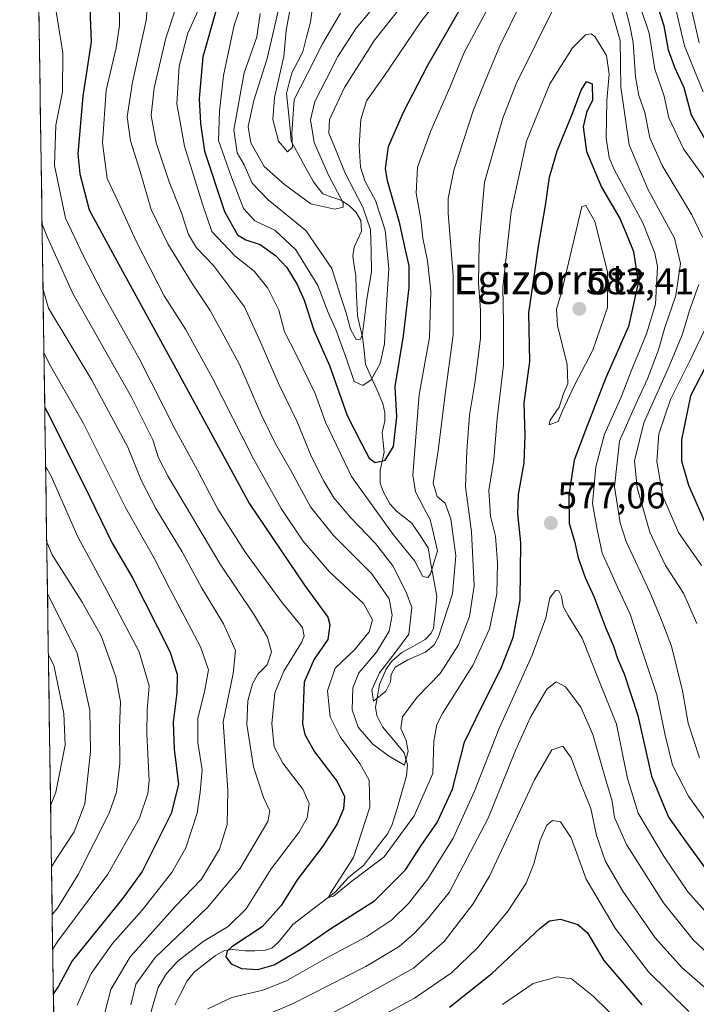
# Model space of a CAD drawing. Units: metres. Extents: x 599847 to 603272, y 4782374 to 4784738.
# Drawn here: x 599868 to 600050, y 4782632 to 4782897 of the extents above; entities that cross this region are included whole.
import ezdxf
from ezdxf.enums import TextEntityAlignment as Align

# ---------------------------------------------------------------- set-up
doc = ezdxf.new("R2010")
doc.units = ezdxf.units.M
doc.header["$MEASUREMENT"] = 0
for name, color, linetype, lineweight in [('Arbolado forestal CxS', 92, 'Continuous', 0), ('Carátula', 7, 'Continuous', 5), ('Corriente natural lineal', 142, 'Continuous', 13), ('Curva de nivel maestra', 36, 'Continuous', 30), ('Curva de nivel normal', 36, 'Continuous', 0), ('Municipio CxS', 142, 'Continuous', 0), ('Punto de cota en terreno', 7, 'Continuous', 0), ('Rótulo de punto de cota en terreno', 19, 'Continuous', 0), ('Texto cartográfico', 19, 'Continuous', 0)]:
    doc.layers.add(name, color=color, linetype=linetype, lineweight=lineweight)
doc.styles.add('Arial', font='txt', dxfattribs={"height": 0.2})

# ---------------------------------------------------------------- blocks, each defined once
blk = doc.blocks.new('*U159')
at = {"layer": 'Arbolado forestal CxS', "color": 92, "linetype": 'Continuous', "lineweight": 0}
blk.add_polyline3d([(599881.21, 4782374.01, 676.11), (599868.29, 4783250.13, 478.92)], dxfattribs=at)
blk = doc.blocks.new('*U178')
at = {"layer": 'Curva de nivel normal', "color": 36, "linetype": 'Continuous', "lineweight": 0}
for points in [[(599877.45, 4782903.02, 580), (599879.92, 4782887.94, 580), (599879.84, 4782877.46, 580), (599878.04, 4782868.48, 580), (599877.69, 4782857.62, 580), (599880.65, 4782843.4, 580), (599885.4, 4782833.34, 580), (599890.79, 4782822.96, 580), (599900.42, 4782805.68, 580), (599910.07, 4782786.73, 580), (599916.14, 4782775.55, 580), (599921.68, 4782765.12, 580), (599929.11, 4782753.4, 580), (599938.77, 4782740.17, 580), (599944.41, 4782733.24, 580), (599944.94, 4782730.86, 580), (599944.18, 4782729.21, 580), (599939.45, 4782721.48, 580), (599937.04, 4782715.64, 580), (599936.18, 4782707.26, 580), (599936.8, 4782701.12, 580), (599939.13, 4782696.76, 580), (599944.58, 4782689.72, 580), (599946.21, 4782685.83, 580), (599945.72, 4782681.99, 580), (599943.42, 4782678.04, 580), (599936.01, 4782668.3, 580), (599929.26, 4782657.53, 580), (599924.46, 4782652.74, 580), (599917.73, 4782648.75, 580), (599910.91, 4782643.46, 580), (599907.81, 4782640.06, 580), (599905.54, 4782636.33, 580), (599903.35, 4782628.68, 580)], [(599918.97, 4782630.56, 580), (599925.46, 4782633.64, 580), (599933.79, 4782635.6, 580), (599940.12, 4782638.14, 580), (599950.79, 4782644.22, 580), (599961.8, 4782650.02, 580), (599968.51, 4782654.53, 580), (599973.02, 4782658.91, 580), (599978.18, 4782665.58, 580), (599985.06, 4782676.55, 580), (599990.76, 4782689.16, 580), (599997.3, 4782705.88, 580), (600006.27, 4782725.83, 580), (600009.98, 4782735.83, 580), (600011.04, 4782741.18, 580), (600012.56, 4782743.23, 580), (600013.48, 4782743.11, 580), (600014.22, 4782741.71, 580), (600014.68, 4782738.92, 580), (600015.96, 4782736.44, 580), (600019.79, 4782730.37, 580), (600024.23, 4782719.08, 580), (600028.97, 4782707.24, 580), (600031.93, 4782692.57, 580), (600034.84, 4782683.24, 580), (600041.84, 4782671.47, 580), (600048.23, 4782662.1, 580), (600055.87, 4782653.52, 580)]]:
    blk.add_polyline3d(points, dxfattribs=at)
blk = doc.blocks.new('*U200')
at = {"layer": 'Curva de nivel normal', "color": 36, "linetype": 'Continuous', "lineweight": 0}
blk.add_polyline3d([(599876.02, 4782725.88, 620), (599877.48, 4782723.07, 620), (599880.18, 4782710.06, 620), (599880.57, 4782701.57, 620), (599877.99, 4782688.87, 620), (599876.62, 4782685.35, 620)], dxfattribs=at)
blk = doc.blocks.new('*U202')
at = {"layer": 'Curva de nivel normal', "color": 36, "linetype": 'Continuous', "lineweight": 0}
blk.add_polyline3d([(599875.78, 4782742.29, 615), (599877.24, 4782739.5, 615), (599883.81, 4782726.33, 615), (599887.21, 4782711, 615), (599887.38, 4782699.82, 615), (599885.83, 4782685.75, 615), (599883, 4782678.25, 615), (599878.25, 4782671.11, 615), (599876.86, 4782668.84, 615)], dxfattribs=at)
blk = doc.blocks.new('*U203')
at = {"layer": 'Curva de nivel normal', "color": 36, "linetype": 'Continuous', "lineweight": 0}
blk.add_polyline3d([(599875.57, 4782756.2, 610), (599877.05, 4782752.79, 610), (599885.12, 4782740.02, 610), (599890.26, 4782731.02, 610), (599894.15, 4782719.92, 610), (599895.42, 4782713.19, 610), (599895.15, 4782706.15, 610), (599895.27, 4782696.59, 610), (599894.38, 4782688.92, 610), (599892.42, 4782683.24, 610), (599884.06, 4782666.77, 610), (599878.44, 4782657.65, 610), (599877.05, 4782655.98, 610)], dxfattribs=at)
blk = doc.blocks.new('*U206')
at = {"layer": 'Curva de nivel normal', "color": 36, "linetype": 'Continuous', "lineweight": 0}
for points in [[(599910.52, 4782900.59, 560), (599907.63, 4782891.87, 560), (599904.48, 4782878.5, 560), (599903.74, 4782871.02, 560), (599905.08, 4782863.67, 560), (599908.54, 4782853.22, 560), (599911.88, 4782844.88, 560), (599913.76, 4782839.02, 560), (599915.9, 4782835.43, 560), (599920.49, 4782830.69, 560), (599928.87, 4782819.55, 560), (599933.26, 4782809.89, 560), (599937.98, 4782798.89, 560), (599943.03, 4782788.56, 560), (599946.9, 4782779.16, 560), (599950.17, 4782772.59, 560), (599952.92, 4782768.14, 560), (599957.42, 4782762.77, 560), (599964.11, 4782755.88, 560), (599968.74, 4782749.82, 560), (599972.33, 4782742.78, 560), (599973.85, 4782738.63, 560), (599973.08, 4782731.46, 560), (599969.22, 4782726.28, 560), (599965.2, 4782721.07, 560), (599963.15, 4782716.48, 560), (599963.58, 4782713.39, 560), (599966.86, 4782716.11, 560), (599968.15, 4782718.57, 560), (599968.28, 4782720.57, 560), (599969.44, 4782722.57, 560), (599972.8, 4782724.57, 560), (599977.58, 4782726.57, 560), (599979.91, 4782728.53, 560), (599981.04, 4782730.69, 560), (599984.8, 4782742.27, 560), (599985.73, 4782752.51, 560), (599984.38, 4782762.49, 560), (599982.88, 4782766.66, 560), (599980.71, 4782768.49, 560), (599979.62, 4782772.06, 560), (599981.04, 4782781.55, 560), (599982.75, 4782795.3, 560), (599985.05, 4782811.99, 560), (599985.04, 4782828, 560), (599983.65, 4782844.76, 560), (599983.68, 4782848.71, 560), (599985.2, 4782856.3, 560), (599990.52, 4782872.62, 560), (599994.48, 4782882.29, 560), (599997.55, 4782889.81, 560), (600003.43, 4782901.67, 560)], [(600031.18, 4782900.97, 560), (600032.62, 4782895.24, 560), (600033.5, 4782890.74, 560), (600034.12, 4782881.43, 560), (600034.98, 4782876.41, 560), (600036.6, 4782871.85, 560), (600038.02, 4782865.06, 560), (600041.33, 4782857.59, 560), (600049.3, 4782844.3, 560), (600052.19, 4782838.27, 560)], [(600051.15, 4782825.55, 560), (600048.66, 4782818.55, 560), (600046.74, 4782812.22, 560), (600042.9, 4782802.97, 560), (600036.36, 4782788.3, 560), (600033.82, 4782778.08, 560), (600034.53, 4782770.86, 560), (600037.95, 4782758.86, 560), (600042.2, 4782749.88, 560), (600047.04, 4782742.44, 560), (600050.61, 4782734.31, 560)]]:
    blk.add_polyline3d(points, dxfattribs=at)
blk = doc.blocks.new('*U230')
at = {"layer": 'Curva de nivel normal', "color": 36, "linetype": 'Continuous', "lineweight": 0}
for points in [[(599874.57, 4782824.23, 590), (599876.07, 4782819.23, 590), (599887.72, 4782799.77, 590), (599897.38, 4782781.8, 590), (599901.12, 4782772.69, 590), (599904.94, 4782765.26, 590), (599912.01, 4782753.59, 590), (599917.26, 4782744.04, 590), (599923.14, 4782734.2, 590), (599926.43, 4782727.01, 590), (599925.79, 4782720.85, 590), (599923.1, 4782707.85, 590), (599924.32, 4782689.33, 590), (599924.19, 4782680.22, 590), (599922.1, 4782673.6, 590), (599917.23, 4782665.52, 590), (599910.21, 4782658.25, 590), (599898.03, 4782644.61, 590), (599892.87, 4782635.82, 590), (599890.37, 4782626.4, 590)], [(599934.1, 4782619.87, 590), (599956.98, 4782631.82, 590), (599974.31, 4782641.55, 590), (599982.61, 4782648.72, 590), (599990.28, 4782658.74, 590), (599994.83, 4782666.29, 590), (600006.91, 4782692.26, 590), (600011.63, 4782700.3, 590), (600014.58, 4782701.28, 590), (600016.78, 4782698.19, 590), (600019.08, 4782692.02, 590), (600022.06, 4782684.47, 590), (600023.61, 4782677.26, 590), (600026.05, 4782670.28, 590), (600030.69, 4782662.22, 590), (600036.03, 4782654.65, 590), (600039.38, 4782649.72, 590), (600046.6, 4782641.73, 590), (600059.79, 4782630.26, 590)]]:
    blk.add_polyline3d(points, dxfattribs=at)
blk = doc.blocks.new('*U240')
at = {"layer": 'Curva de nivel normal', "color": 36, "linetype": 'Continuous', "lineweight": 0}
for points in [[(599918.27, 4782903.58, 555), (599913.53, 4782893.26, 555), (599911.22, 4782884.32, 555), (599910.58, 4782874.16, 555), (599912.68, 4782862.77, 555), (599917.53, 4782847.2, 555), (599920.02, 4782839.8, 555), (599926.22, 4782833.32, 555), (599931.4, 4782829.16, 555), (599935.11, 4782824.58, 555), (599938.08, 4782818.61, 555), (599939.62, 4782812.8, 555), (599942.84, 4782806.54, 555), (599947.9, 4782796.19, 555), (599950.67, 4782788.51, 555), (599957.6, 4782773.89, 555), (599968.82, 4782758.26, 555), (599974.71, 4782751.07, 555), (599976.86, 4782746.94, 555), (599978.16, 4782746.69, 555), (599978.92, 4782747.69, 555), (599980.79, 4782753.86, 555), (599979.74, 4782758.57, 555), (599978.79, 4782762.27, 555), (599977.18, 4782765.25, 555), (599974.88, 4782769.71, 555), (599974.17, 4782774.27, 555), (599975.87, 4782795.99, 555), (599978.69, 4782811.3, 555), (599979.03, 4782823.8, 555), (599978.15, 4782831.92, 555), (599976.87, 4782838, 555), (599976.28, 4782843.18, 555), (599975.06, 4782850.19, 555), (599975.42, 4782857.18, 555), (599978.98, 4782866.94, 555), (599984.08, 4782878.57, 555), (599987.96, 4782887.98, 555), (599995.84, 4782902.85, 555)], [(600035.55, 4782899.87, 555), (600037.8, 4782893.23, 555), (600039.34, 4782883.56, 555), (600041.87, 4782876.28, 555), (600043.12, 4782870.46, 555), (600047.06, 4782862.1, 555), (600058.19, 4782846.62, 555)], [(600056.98, 4782822.28, 555), (600048.65, 4782804.85, 555), (600043.53, 4782794.64, 555), (600040.44, 4782785.33, 555), (600039.83, 4782777.89, 555), (600041.47, 4782768.63, 555), (600045.74, 4782758.83, 555), (600051.87, 4782749.96, 555)]]:
    blk.add_polyline3d(points, dxfattribs=at)
blk = doc.blocks.new('*U241')
at = {"layer": 'Curva de nivel normal', "color": 36, "linetype": 'Continuous', "lineweight": 0}
for points in [[(599903.26, 4782906.52, 565), (599902.33, 4782896.62, 565), (599898.64, 4782880.02, 565), (599897.26, 4782870.74, 565), (599898.16, 4782864.21, 565), (599900.7, 4782855.95, 565), (599903.66, 4782845.74, 565), (599908.19, 4782836.52, 565), (599914.75, 4782825.79, 565), (599919.54, 4782818.54, 565), (599923.77, 4782810.87, 565), (599927.46, 4782804.02, 565), (599933.33, 4782790.56, 565), (599937.15, 4782782.7, 565), (599941.25, 4782775.7, 565), (599946.58, 4782765.73, 565), (599952.84, 4782757.96, 565), (599963.16, 4782747.69, 565), (599967.77, 4782740.91, 565), (599968.63, 4782736.58, 565), (599967.83, 4782732.24, 565), (599964.37, 4782726.55, 565), (599959.64, 4782721.03, 565), (599958, 4782716.98, 565), (599957.78, 4782711.11, 565), (599959.44, 4782706.44, 565), (599963.42, 4782701.87, 565), (599967.61, 4782698.67, 565), (599971.91, 4782696.16, 565), (599972.89, 4782699.95, 565), (599972.36, 4782702.81, 565), (599970.93, 4782706.05, 565), (599971.38, 4782709.18, 565), (599975.31, 4782714.5, 565), (599981.56, 4782720.89, 565), (599986.45, 4782728.57, 565), (599989.43, 4782736.24, 565), (599990.66, 4782744.48, 565), (599989.96, 4782759.03, 565), (599988.34, 4782771.1, 565), (599988.74, 4782780.8, 565), (599989.44, 4782790.37, 565), (599990.84, 4782798.96, 565), (599992.36, 4782811.01, 565), (599992.4, 4782818.66, 565), (599991.8, 4782825.94, 565), (599992, 4782836.61, 565), (599993.42, 4782853.12, 565), (599998.4, 4782870.35, 565), (600001.99, 4782879.55, 565), (600012.69, 4782901.08, 565)], [(600027.8, 4782898.82, 565), (600030.01, 4782891.26, 565), (600030.16, 4782878.66, 565), (600032.38, 4782863.15, 565), (600037.45, 4782851.22, 565), (600044.59, 4782838.03, 565), (600046.24, 4782831.21, 565), (600045.02, 4782822.6, 565), (600042.01, 4782813.98, 565), (600040.35, 4782807.95, 565), (600037.34, 4782800.21, 565), (600033.21, 4782791.23, 565), (600029.82, 4782783.36, 565), (600028.44, 4782771.09, 565), (600029.99, 4782761.43, 565), (600031.62, 4782756.4, 565), (600037.96, 4782742.74, 565), (600040.82, 4782735.94, 565), (600043.8, 4782728.25, 565), (600046.77, 4782716.22, 565), (600048.33, 4782707.46, 565), (600051.35, 4782698.15, 565)]]:
    blk.add_polyline3d(points, dxfattribs=at)
blk = doc.blocks.new('*U244')
at = {"layer": 'Curva de nivel normal', "color": 36, "linetype": 'Continuous', "lineweight": 0}
for points in [[(599874.31, 4782841.77, 585), (599875.79, 4782838.19, 585), (599882.58, 4782823.11, 585), (599898.47, 4782795.1, 585), (599904.14, 4782783.76, 585), (599905.67, 4782778.91, 585), (599908.28, 4782773.89, 585), (599922.27, 4782750.32, 585), (599931.27, 4782736.92, 585), (599935.04, 4782730.59, 585), (599936.07, 4782726.64, 585), (599934.9, 4782723.18, 585), (599932.42, 4782720.64, 585), (599930.96, 4782718.04, 585), (599929.76, 4782713.45, 585), (599929.5, 4782707.08, 585), (599931.24, 4782695.75, 585), (599933.91, 4782687.48, 585), (599935.61, 4782683.84, 585), (599935.15, 4782681.02, 585), (599927.56, 4782668.31, 585), (599918.89, 4782657.84, 585), (599904.74, 4782644.4, 585), (599899.59, 4782637.25, 585), (599898.26, 4782631.66, 585)], [(599930.12, 4782627, 585), (599941.79, 4782631.94, 585), (599961.46, 4782641.98, 585), (599970.46, 4782647.38, 585), (599974.6, 4782650.92, 585), (599978.01, 4782654.63, 585), (599983.93, 4782661.91, 585), (599994.42, 4782681.87, 585), (600001.84, 4782700.1, 585), (600005.85, 4782709.12, 585), (600010.22, 4782716.61, 585), (600012.78, 4782718.58, 585), (600015.28, 4782717.3, 585), (600019.38, 4782711.8, 585), (600022.61, 4782704.45, 585), (600026.04, 4782692.5, 585), (600027.87, 4782686.49, 585), (600028.51, 4782682.07, 585), (600031.68, 4782674.81, 585), (600041.62, 4782659.09, 585), (600049.69, 4782649.16, 585), (600060.89, 4782638.7, 585), (600070.7, 4782632.44, 585), (600080.61, 4782628.49, 585)]]:
    blk.add_polyline3d(points, dxfattribs=at)
blk = doc.blocks.new('*U259')
at = {"layer": 'Curva de nivel normal', "color": 36, "linetype": 'Continuous', "lineweight": 0}
blk.add_polyline3d([(599895.12, 4782902.02, 570), (599895.2, 4782895.28, 570), (599894.24, 4782889.28, 570), (599891.57, 4782877.88, 570), (599890.56, 4782863.68, 570), (599891.87, 4782854.06, 570), (599894.89, 4782847.65, 570), (599899.64, 4782837.23, 570), (599907.19, 4782822.53, 570), (599912.92, 4782813.5, 570), (599920.24, 4782800.35, 570), (599931.21, 4782778.64, 570), (599938.74, 4782765.25, 570), (599944.54, 4782756.59, 570), (599951.72, 4782748.24, 570), (599960.91, 4782739.68, 570), (599963.26, 4782735.32, 570), (599962.43, 4782732.08, 570), (599958.46, 4782727.18, 570), (599953.26, 4782722.29, 570), (599951.18, 4782716.18, 570), (599951.9, 4782709.22, 570), (599954.58, 4782703.76, 570), (599959.91, 4782696.67, 570), (599962.44, 4782692.1, 570), (599962.59, 4782684.87, 570), (599958.14, 4782671.32, 570), (599951.96, 4782661.71, 570), (599951.45, 4782660.58, 570), (599952.77, 4782660.92, 570), (599957.73, 4782664.93, 570), (599966.48, 4782671.5, 570), (599974.54, 4782682.52, 570), (599979.51, 4782693.94, 570), (599979.82, 4782702.6, 570), (599980.61, 4782707.08, 570), (599982.13, 4782710.09, 570), (599990.4, 4782723.17, 570), (599994.82, 4782732.9, 570), (599996.75, 4782742.27, 570), (599996.95, 4782750.67, 570), (599996.42, 4782757.86, 570), (599995.08, 4782763.19, 570), (599994.63, 4782770.08, 570), (599995.96, 4782778.46, 570), (599996.87, 4782789.48, 570), (599998.56, 4782803.87, 570), (599998.58, 4782815.31, 570), (599998.4, 4782824.84, 570), (600000.61, 4782845.12, 570), (600004.8, 4782864.15, 570), (600011.09, 4782879.55, 570), (600017.18, 4782889.31, 570), (600020.62, 4782892.76, 570), (600022.22, 4782893.01, 570), (600023.15, 4782892.31, 570), (600026.34, 4782887.19, 570), (600027.04, 4782882.17, 570), (600026.4, 4782875.1, 570), (600026.19, 4782864.97, 570), (600026.99, 4782859.73, 570), (600028.36, 4782856.5, 570), (600036.08, 4782842.17, 570), (600039.37, 4782834.03, 570), (600040.06, 4782830.42, 570), (600039.48, 4782820.23, 570), (600037.05, 4782812.28, 570), (600032.84, 4782802.04, 570), (600030.22, 4782795.23, 570), (600025.78, 4782785.32, 570), (600023.4, 4782776.46, 570), (600022.52, 4782766.64, 570), (600023.79, 4782759.57, 570), (600025.15, 4782753.26, 570), (600027.13, 4782748.91, 570), (600029.28, 4782744.07, 570), (600032.66, 4782736.78, 570), (600035.61, 4782727.76, 570), (600039.89, 4782715.15, 570), (600042.11, 4782704.27, 570), (600044.08, 4782696.2, 570), (600048.36, 4782687.82, 570), (600059.92, 4782671.73, 570)], dxfattribs=at)
blk = doc.blocks.new('*U260')
at = {"layer": 'Curva de nivel normal', "color": 36, "linetype": 'Continuous', "lineweight": 0}
for points in [[(599874.82, 4782807.28, 595), (599876.29, 4782804.13, 595), (599885.43, 4782788.16, 595), (599896.81, 4782765.5, 595), (599904.46, 4782751.87, 595), (599908.72, 4782743.66, 595), (599917.02, 4782727.99, 595), (599919.13, 4782721.84, 595), (599918.05, 4782715.89, 595), (599916.23, 4782708.82, 595), (599916.22, 4782702.24, 595), (599917.42, 4782694.9, 595), (599916.93, 4782688.9, 595), (599916.09, 4782683.24, 595), (599913.02, 4782673.91, 595), (599909.26, 4782667.25, 595), (599901.3, 4782657.14, 595), (599893.26, 4782648.15, 595), (599887.55, 4782640.14, 595), (599883.75, 4782631.58, 595)], [(599961.46, 4782626.4, 595), (599974.57, 4782633.49, 595), (599984.59, 4782640.25, 595), (599991.56, 4782647.01, 595), (599999.83, 4782657.01, 595), (600004.66, 4782664.42, 595), (600006.78, 4782669.66, 595), (600008.49, 4782676, 595), (600010.24, 4782680.05, 595), (600011.79, 4782681.32, 595), (600013.88, 4782680.93, 595), (600016.79, 4782676.62, 595), (600020.87, 4782665.48, 595), (600028.68, 4782652.32, 595), (600037.64, 4782640.59, 595), (600048.49, 4782629.9, 595)]]:
    blk.add_polyline3d(points, dxfattribs=at)
blk = doc.blocks.new('*U261')
at = {"layer": 'Curva de nivel normal', "color": 36, "linetype": 'Continuous', "lineweight": 0}
for points in [[(599875.27, 4782776.7, 605), (599876.74, 4782773.97, 605), (599883.97, 4782757.67, 605), (599891.74, 4782743.23, 605), (599900.46, 4782726.72, 605), (599903.19, 4782717.5, 605), (599902.6, 4782711.05, 605), (599902.55, 4782704.57, 605), (599903.13, 4782692.05, 605), (599902.82, 4782688.58, 605), (599900.54, 4782681.94, 605), (599892.01, 4782666.81, 605), (599878.57, 4782648.81, 605), (599877.19, 4782646.73, 605)], [(599998.27, 4782631.79, 605), (600006.6, 4782637.42, 605), (600013.06, 4782639.22, 605), (600016.93, 4782638.64, 605), (600022.76, 4782633.98, 605), (600034.63, 4782622.35, 605)]]:
    blk.add_polyline3d(points, dxfattribs=at)
blk = doc.blocks.new('*U269')
at = {"layer": 'Curva de nivel maestra', "color": 36, "linetype": 'Continuous', "lineweight": 30}
blk.add_polyline3d([(599886.96, 4782904.54, 575), (599887.51, 4782890.88, 575), (599885.32, 4782876.26, 575), (599883.98, 4782860.71, 575), (599884.52, 4782855.39, 575), (599887.03, 4782845.68, 575), (599894.41, 4782831.89, 575), (599909.84, 4782803.91, 575), (599930.22, 4782766.5, 575), (599944.98, 4782744.64, 575), (599951.24, 4782736.02, 575), (599951.85, 4782733.96, 575), (599951.3, 4782730, 575), (599947.62, 4782724.74, 575), (599944.86, 4782718.56, 575), (599944.48, 4782707.26, 575), (599945.06, 4782704.41, 575), (599947.66, 4782699.74, 575), (599953.76, 4782691.77, 575), (599955.78, 4782687.71, 575), (599955.48, 4782684.44, 575), (599953.78, 4782680.36, 575), (599949.88, 4782674.4, 575), (599942.97, 4782665.31, 575), (599938.67, 4782658.38, 575), (599933.59, 4782652.64, 575), (599925.45, 4782647.28, 575), (599924.12, 4782646.12, 575), (599923.77, 4782644.58, 575), (599925.27, 4782642.7, 575), (599928, 4782641.47, 575), (599932.42, 4782641.14, 575), (599936.82, 4782642.39, 575), (599944.3, 4782646.82, 575), (599952.12, 4782652.25, 575), (599963.83, 4782659.62, 575), (599972.17, 4782668.04, 575), (599976.44, 4782674.53, 575), (599980.74, 4782680.75, 575), (599984.81, 4782689.68, 575), (599988.08, 4782702.35, 575), (599992.84, 4782712.19, 575), (599997.89, 4782722.11, 575), (600001.22, 4782730.57, 575), (600003.07, 4782740.57, 575), (600003.25, 4782756.15, 575), (600002.47, 4782763.81, 575), (600002.58, 4782769.03, 575), (600004.12, 4782777.59, 575), (600004.38, 4782784.94, 575), (600004.11, 4782793.58, 575), (600005.68, 4782804.82, 575), (600005.4, 4782817.93, 575), (600006.91, 4782828.24, 575), (600007.96, 4782835.88, 575), (600009.86, 4782846.84, 575), (600010.96, 4782854.46, 575), (600013.05, 4782861.55, 575), (600017.18, 4782871.55, 575), (600019.46, 4782877.89, 575), (600020.92, 4782880.24, 575), (600022.49, 4782879.59, 575), (600022.51, 4782875.14, 575), (600020.95, 4782871.86, 575), (600020, 4782868.04, 575), (600020.91, 4782861.34, 575), (600025, 4782851.75, 575), (600029.89, 4782843.31, 575), (600031.92, 4782838.67, 575), (600033.62, 4782834.42, 575), (600034.82, 4782826.02, 575), (600032.26, 4782814.22, 575), (600026.05, 4782800.23, 575), (600020.7, 4782786.32, 575), (600017.59, 4782778.25, 575), (600016.21, 4782768.98, 575), (600016.3, 4782761.23, 575), (600017.7, 4782756.51, 575), (600018.72, 4782751.98, 575), (600020.56, 4782746.68, 575), (600022.98, 4782741.44, 575), (600026.02, 4782733.22, 575), (600028.12, 4782728.48, 575), (600029.28, 4782724.87, 575), (600031.08, 4782720.8, 575), (600034.76, 4782709.55, 575), (600038.45, 4782693.24, 575), (600043.03, 4782682.15, 575), (600047.62, 4782675.75, 575), (600054.34, 4782666.48, 575)], dxfattribs=at)
blk = doc.blocks.new('*U282')
at = {"layer": 'Curva de nivel maestra', "color": 36, "linetype": 'Continuous', "lineweight": 30}
for points in [[(599875.04, 4782792.45, 600), (599876.5, 4782789.79, 600), (599887.16, 4782768.32, 600), (599893.2, 4782755.93, 600), (599898.66, 4782746.62, 600), (599908.7, 4782726.78, 600), (599910.73, 4782720.71, 600), (599910.65, 4782715.67, 600), (599909.65, 4782707.74, 600), (599909.86, 4782700.44, 600), (599911.07, 4782691.01, 600), (599909.12, 4782683.18, 600), (599901.25, 4782667.52, 600), (599896.03, 4782660.35, 600), (599882.42, 4782643.47, 600), (599878.75, 4782636.66, 600), (599877.37, 4782634.67, 600)], [(599984.02, 4782631.08, 600), (599995.4, 4782640.1, 600), (600008.44, 4782652.3, 600), (600010.94, 4782654.23, 600), (600013.88, 4782654.76, 600), (600018.57, 4782653.3, 600), (600021.16, 4782651, 600), (600025.59, 4782643.58, 600), (600035.86, 4782631.7, 600)]]:
    blk.add_polyline3d(points, dxfattribs=at)
blk = doc.blocks.new('5PATER')
at = {"layer": 'Carátula', "linetype": 'Continuous', "lineweight": 5}
h = blk.add_hatch(color=250, dxfattribs=at)
edge = h.paths.add_edge_path()
edge.add_ellipse((0, 0.01), major_axis=(-1.33, -1.34), ratio=0.999422, start_angle=0, end_angle=360)

msp = doc.modelspace()

# ---------------------------------------------------------------- linework, layer by layer
at = {"layer": 'Arbolado forestal CxS', "color": 92, "linetype": 'Continuous', "lineweight": 0}
msp.add_polyline3d([(599868.29, 4783250.13, 478.92), (599881.21, 4782374.01, 676.11)], dxfattribs=at)
at = {"layer": 'Corriente natural lineal', "color": 142, "linetype": 'Continuous', "lineweight": 13}
msp.add_polyline3d([(599910.04, 4782631.53, 577.31), (599911.72, 4782634.83, 576.43), (599913.39, 4782638.13, 576.25), (599915.32, 4782640.54, 576.58), (599918.17, 4782642.73, 576.13), (599921.01, 4782644.92, 575.97), (599923.26, 4782646.18, 575.8), (599925.57, 4782646.56, 575.26), (599928.99, 4782646.16, 574.13), (599931.62, 4782646.21, 573.32), (599934.24, 4782646.26, 573.18), (599936.23, 4782646.91, 572.98), (599938, 4782648.52, 572.76), (599939.93, 4782650.92, 572.75), (599941.86, 4782653.33, 571.95), (599945.68, 4782656.24, 571.18), (599949.5, 4782659.16, 570.26), (599953.32, 4782662.07, 570.31), (599955.03, 4782663.97, 570.34), (599956.74, 4782665.87, 570.41), (599958.79, 4782667.52, 570.13), (599960.84, 4782669.17, 569.52), (599963.03, 4782672.04, 569.25), (599965.22, 4782674.9, 568.95), (599967.41, 4782677.76, 568.63), (599968.6, 4782680.17, 568.46), (599969.9, 4782684.53, 567.54), (599971.19, 4782688.9, 566.29), (599972.49, 4782693.27, 565.51), (599972.75, 4782696.31, 565.11), (599971.86, 4782699.46, 564.42), (599968.94, 4782702.97, 562.97), (599966.01, 4782706.48, 561.9), (599964.49, 4782709.55, 561.67), (599964.15, 4782711.78, 561.35), (599964.68, 4782714.83, 560.82), (599965.21, 4782717.88, 560.1), (599967, 4782721.98, 559.68), (599968.53, 4782724.18, 560.5), (599971.24, 4782726.46, 561.32), (599974.35, 4782728.24, 560.49), (599977.46, 4782730.02, 559.42), (599979.13, 4782731.74, 559.32), (599979.74, 4782733.04, 559.03), (599980.16, 4782737.3, 558.38), (599980.58, 4782741.56, 557.3), (599979.81, 4782745.94, 556.29), (599979.05, 4782750.33, 555.1), (599978.29, 4782754.71, 553.65), (599976.1, 4782758.01, 553.07), (599973.91, 4782761.31, 552.85), (599971.85, 4782762.95, 552.12), (599969.78, 4782764.59, 552.6), (599967.97, 4782766.53, 553.03), (599966.23, 4782769.64, 552.7), (599965.39, 4782772.13, 552.32), (599965.32, 4782775.53, 551.05), (599966.4, 4782780.39, 548.67), (599966.17, 4782783.04, 547.64), (599965.93, 4782785.7, 547.27), (599966.62, 4782788.74, 547.04), (599966.66, 4782791, 547.53), (599966.05, 4782793.54, 547.84), (599964.51, 4782797.08, 546.67), (599962.97, 4782800.62, 544.45), (599961.43, 4782804.16, 542.12), (599961.01, 4782807.83, 541.55), (599960.6, 4782811.5, 540.33), (599959.92, 4782814.31, 539.49), (599959.24, 4782817.11, 539.26), (599959.09, 4782820.73, 538.86), (599958.94, 4782824.34, 538.36), (599958.8, 4782827.96, 537.83), (599958.39, 4782830.56, 538.22), (599957.99, 4782833.16, 538.81), (599958.4, 4782835.6, 538.71), (599960.35, 4782839.92, 538.96), (599960.18, 4782842.77, 538.93), (599958.89, 4782844.93, 538.23), (599956.99, 4782846.8, 536.61), (599954.78, 4782848.22, 534.56), (599952.33, 4782849.11, 532.61), (599949.88, 4782850.01, 532.1), (599947.37, 4782853.17, 531.72), (599945.39, 4782856.84, 531.59), (599943.41, 4782860.52, 531.22), (599941.43, 4782864.19, 529.79), (599941, 4782868.46, 530.01), (599940.57, 4782872.73, 529.1), (599940.14, 4782877, 529.3), (599940.9, 4782879.86, 529.23), (599941.65, 4782882.72, 528.97), (599943.07, 4782885.45, 528.96), (599944.5, 4782888.19, 528.69), (599945.53, 4782892.18, 527.54), (599946.56, 4782896.18, 526.11), (599947.25, 4782900.9, 525.45)], dxfattribs=at)
at = {"layer": 'Curva de nivel maestra', "color": 36, "linetype": 'Continuous', "lineweight": 30}
for points in [[(599921.15, 4782899.11, 550), (599917.62, 4782886.85, 550), (599916.6, 4782875.62, 550), (599916.97, 4782868.88, 550), (599918.1, 4782861.46, 550), (599923.47, 4782845.18, 550), (599926.9, 4782838.95, 550), (599929.21, 4782837.57, 550), (599933.06, 4782836.32, 550), (599937.2, 4782833.41, 550), (599940.22, 4782830.1, 550), (599943.04, 4782825.59, 550), (599944.88, 4782821.31, 550), (599947.5, 4782813.27, 550), (599951.7, 4782803.8, 550), (599956.5, 4782790.27, 550), (599960.3, 4782782.74, 550), (599962.4, 4782778.84, 550), (599964.04, 4782777.67, 550), (599966.68, 4782778.24, 550), (599968.97, 4782782, 550), (599969.86, 4782789.96, 550), (599969.38, 4782798.1, 550), (599971.66, 4782811.71, 550), (599973.16, 4782824.76, 550), (599973.13, 4782830.55, 550), (599972.16, 4782834.88, 550), (599970.69, 4782841.88, 550), (599967.3, 4782853.5, 550), (599966.82, 4782856.83, 550), (599967.61, 4782862.7, 550), (599971.67, 4782871.94, 550), (599978.22, 4782884.6, 550), (599995.21, 4782914.3, 550)], [(600039.04, 4782903.72, 550), (600041.72, 4782895.16, 550), (600042.92, 4782888.77, 550), (600044.62, 4782884.06, 550), (600047.17, 4782878.61, 550), (600049.14, 4782871.25, 550), (600052.58, 4782865.02, 550)], [(600052.95, 4782803.41, 550), (600048.96, 4782795.6, 550), (600046.47, 4782783.72, 550), (600046.47, 4782778.1, 550), (600048.41, 4782771.59, 550), (600052.72, 4782761.8, 550)]]:
    msp.add_polyline3d(points, dxfattribs=at)
at = {"layer": 'Curva de nivel normal', "color": 36, "linetype": 'Continuous', "lineweight": 0}
for points in [[(600043.27, 4782906.96, 545), (600047.31, 4782889.79, 545), (600052.36, 4782877.46, 545)], [(600051.27, 4782890.65, 540), (600047.54, 4782907.2, 540)], [(599929.26, 4782904.82, 545), (599926.07, 4782895.36, 545), (599923.14, 4782881.79, 545), (599922.08, 4782872.2, 545), (599921.87, 4782864.3, 545), (599925.11, 4782854.87, 545), (599928.58, 4782846, 545), (599931.65, 4782842.69, 545), (599936.96, 4782840.17, 545), (599942.63, 4782834.89, 545), (599948.6, 4782825.25, 545), (599951.4, 4782818.05, 545), (599953.39, 4782813.49, 545), (599956.4, 4782805.28, 545), (599958.33, 4782799.48, 545), (599960.67, 4782798.34, 545), (599962.93, 4782799.87, 545), (599965.35, 4782804.32, 545), (599966.57, 4782809.56, 545), (599967, 4782818.77, 545), (599967.72, 4782829.82, 545), (599966.7, 4782840.2, 545), (599964.15, 4782848.13, 545), (599961.24, 4782853.46, 545), (599960.04, 4782857.11, 545), (599959.67, 4782862.88, 545), (599960.15, 4782869.98, 545), (599961.72, 4782875, 545), (599966.36, 4782881.56, 545), (599976.35, 4782896.23, 545), (599982.84, 4782904.72, 545)], [(599965.94, 4782903.02, 535), (599958.9, 4782894.6, 535), (599953.92, 4782886.95, 535), (599950.83, 4782880.72, 535), (599947.8, 4782874.84, 535), (599946.58, 4782869.88, 535), (599947.58, 4782863.8, 535), (599951.58, 4782854.84, 535), (599955.4, 4782847.53, 535), (599955.36, 4782846.41, 535), (599953.14, 4782845.8, 535), (599946.7, 4782847.26, 535), (599939.61, 4782852.45, 535), (599934.16, 4782857.29, 535), (599930.5, 4782863.68, 535), (599929.82, 4782868.07, 535), (599931.32, 4782875.09, 535), (599934.94, 4782886.36, 535), (599938.43, 4782901.51, 535)], [(599970.76, 4782900.06, 540), (599963.85, 4782891.37, 540), (599955.77, 4782878.6, 540), (599951.73, 4782869.98, 540), (599951.56, 4782866.32, 540), (599953.51, 4782861.55, 540), (599955.96, 4782855.5, 540), (599960.73, 4782846.4, 540), (599962.74, 4782840.34, 540), (599962.94, 4782834.66, 540), (599963.02, 4782828.98, 540), (599961.8, 4782821.59, 540), (599960.6, 4782812.24, 540), (599960.07, 4782810.84, 540), (599958.87, 4782810.75, 540), (599957.36, 4782813.52, 540), (599956.1, 4782818.24, 540), (599954.56, 4782822.74, 540), (599952.35, 4782829.87, 540), (599945.32, 4782840.12, 540), (599935.24, 4782848.39, 540), (599930.91, 4782852.83, 540), (599928.73, 4782857.81, 540), (599926.83, 4782860.98, 540), (599925.99, 4782867.24, 540), (599928.78, 4782882.55, 540), (599932.14, 4782892.21, 540), (599933.04, 4782898.54, 540)], [(599941.22, 4782900.28, 530), (599940.09, 4782893.96, 530), (599939.42, 4782886.97, 530), (599936.95, 4782875.92, 530), (599936.5, 4782869.97, 530), (599937.98, 4782864.17, 530), (599940.42, 4782861.3, 530), (599941.74, 4782862.53, 530), (599941.6, 4782866.22, 530), (599942.24, 4782875.38, 530), (599945.7, 4782882.18, 530), (599949.81, 4782890.37, 530), (599954.64, 4782898.61, 530)], [(600010.88, 4782787.81, 580), (600013.3, 4782788.71, 580), (600014.42, 4782791.56, 580), (600017.74, 4782798.64, 580), (600022.66, 4782807.88, 580), (600026.61, 4782819.39, 580), (600026.6, 4782828.94, 580), (600023.15, 4782842.52, 580), (600020.78, 4782846.79, 580), (600019.65, 4782846.55, 580), (600014.16, 4782823.38, 580), (600012.87, 4782818.88, 580), (600013.11, 4782814.51, 580), (600015.76, 4782804.04, 580), (600015.94, 4782798.85, 580), (600014.75, 4782796.23, 580), (600013.53, 4782792.56, 580), (600011.12, 4782789.08, 580), (600010.88, 4782787.81, 580)]]:
    msp.add_polyline3d(points, dxfattribs=at)
at = {"layer": 'Municipio CxS', "color": 142, "linetype": 'Continuous', "lineweight": 0}
msp.add_polyline3d([(599877.45, 4782628.85, 597.02), (599877.38, 4782633.85, 598.63), (599877.3, 4782638.85, 601.23), (599877.23, 4782643.84, 603.71), (599877.16, 4782648.84, 606.43), (599877.08, 4782653.84, 608.77), (599877.01, 4782658.83, 611.41), (599876.94, 4782663.83, 613.61), (599876.86, 4782668.83, 615.58), (599876.79, 4782673.82, 616.66), (599876.71, 4782678.82, 618.7), (599876.64, 4782683.82, 620.21), (599876.57, 4782688.81, 620.7), (599876.49, 4782693.81, 621.58), (599876.42, 4782698.81, 622.82), (599876.35, 4782703.8, 623.12), (599876.27, 4782708.8, 622.68), (599876.2, 4782713.8, 622.83), (599876.13, 4782718.8, 621.51), (599876.05, 4782723.79, 620.64), (599875.98, 4782728.79, 619.53), (599875.9, 4782733.79, 617.91), (599875.83, 4782738.78, 615.53), (599875.76, 4782743.78, 613.21), (599875.68, 4782748.78, 612.08), (599875.61, 4782753.77, 610.7), (599875.54, 4782758.77, 609.86), (599875.46, 4782763.77, 608.45), (599875.39, 4782768.76, 606.97), (599875.31, 4782773.76, 605.55), (599875.24, 4782778.76, 604.3), (599875.17, 4782783.76, 602.74), (599875.09, 4782788.75, 600.85), (599875.02, 4782793.75, 599.38), (599874.95, 4782798.75, 598.31), (599874.87, 4782803.74, 596.5), (599874.8, 4782808.74, 594.74), (599874.72, 4782813.74, 593.3), (599874.65, 4782818.73, 591.32), (599874.58, 4782823.73, 589.68), (599874.5, 4782828.73, 588.99), (599874.43, 4782833.72, 587.51), (599874.36, 4782838.72, 585.72), (599874.28, 4782843.72, 583.73), (599874.21, 4782848.71, 582.81), (599874.14, 4782853.71, 582.52), (599874.06, 4782858.71, 582.09), (599873.99, 4782863.71, 582.39), (599873.91, 4782868.7, 582.66), (599873.84, 4782873.7, 583.42), (599873.77, 4782878.7, 583.77), (599873.69, 4782883.69, 583.6), (599873.62, 4782888.69, 583.31), (599873.55, 4782893.69, 583.38), (599873.47, 4782898.68, 583.17)], dxfattribs=at)

# ---------------------------------------------------------------- block references
at = {"layer": 'Arbolado forestal CxS', "color": 92, "linetype": 'Continuous', "lineweight": 0}
msp.add_blockref('*U159', (0, 0), dxfattribs=at)
at = {"layer": 'Curva de nivel maestra', "color": 36, "linetype": 'Continuous', "lineweight": 30}
for name in ['*U282', '*U269']:
    msp.add_blockref(name, (0, 0), dxfattribs=at)
at = {"layer": 'Curva de nivel normal', "color": 36, "linetype": 'Continuous', "lineweight": 0}
for name in ['*U200', '*U202', '*U203', '*U261', '*U260', '*U230', '*U244', '*U178', '*U259', '*U241', '*U206', '*U240']:
    msp.add_blockref(name, (0, 0), dxfattribs=at)
at = {"layer": 'Punto de cota en terreno', "linetype": 'Continuous', "lineweight": 0}
for p in [(600019, 4782819, 583.41), (600011.33, 4782761.34, 577.06)]:
    msp.add_blockref('5PATER', p, dxfattribs=at)

# ---------------------------------------------------------------- texts
at = {"layer": 'Rótulo de punto de cota en terreno', "color": 19, "linetype": 'Continuous', "lineweight": 0, "style": 'Arial'}
for s, p in [('583,41', (600020.76, 4782820.76)), ('577,06', (600013.09, 4782763.1))]:
    msp.add_text(s, height=7, dxfattribs=at).set_placement(p, align=Align.BOTTOM_LEFT)
at = {"layer": 'Texto cartográfico', "color": 19, "linetype": 'Continuous', "lineweight": 0, "style": 'Arial'}
msp.add_text('Egizorrotz', height=8, dxfattribs=at).set_placement((600010.96, 4782826.92), align=Align.MIDDLE_CENTER)

doc.saveas('drawing.dxf')
